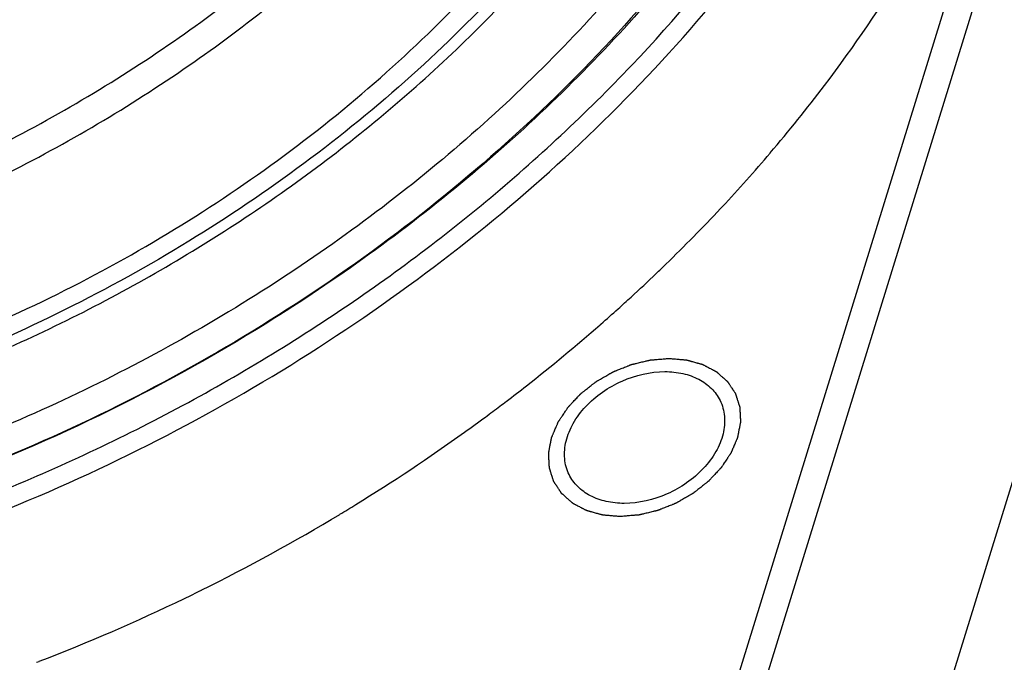
# Model space of a CAD drawing. Units: millimetres. Extents: x 0 to 371, y 0 to 262.
# Drawn here: x 312 to 327, y 214 to 223 of the extents above; entities that cross this region are included whole.
import ezdxf

# ---------------------------------------------------------------- set-up
doc = ezdxf.new("R2010")
doc.units = ezdxf.units.MM
doc.header["$LTSCALE"] = 20.41875
doc.layers.get('0').update_dxf_attribs({"linetype": 'CONTINUOUS'})
doc.layers.add('02___PRT_ALL_AXES', color=7, linetype='CONTINUOUS')
doc.layers.add('7_ALL_FEATURES', color=7, linetype='CONTINUOUS')

msp = doc.modelspace()

# ---------------------------------------------------------------- linework, layer by layer
at = {"color": 2, "linetype": 'Continuous'}
for points in [[(320.804, 215.801), (320.782, 215.803), (320.749, 215.806), (320.705, 215.809), (320.673, 215.812), (320.646, 215.815), (320.624, 215.816), (320.607, 215.818), (320.591, 215.819), (320.578, 215.82), (320.567, 215.821), (320.558, 215.822), (320.552, 215.823), (320.547, 215.823), (320.544, 215.823), (320.542, 215.823), (320.54, 215.824), (320.538, 215.825), (320.533, 215.826), (320.527, 215.828), (320.52, 215.83), (320.51, 215.832), (320.498, 215.836), (320.483, 215.84), (320.468, 215.844), (320.448, 215.85), (320.423, 215.857), (320.399, 215.863), (320.379, 215.869), (320.364, 215.873), (320.349, 215.877), (320.337, 215.881), (320.327, 215.883), (320.321, 215.885), (320.316, 215.887), (320.312, 215.888), (320.309, 215.888), (320.306, 215.889), (320.304, 215.89), (320.303, 215.891), (320.301, 215.892), (320.298, 215.893), (320.295, 215.895), (320.291, 215.897), (320.285, 215.9), (320.277, 215.904), (320.266, 215.91), (320.253, 215.917), (320.24, 215.923), (320.223, 215.932), (320.202, 215.944), (320.181, 215.955), (320.164, 215.964), (320.151, 215.97), (320.138, 215.977), (320.127, 215.983), (320.119, 215.987), (320.114, 215.99), (320.109, 215.992), (320.106, 215.994), (320.103, 215.995), (320.101, 215.997), (320.1, 215.997), (320.098, 215.999), (320.097, 216), (320.094, 216.002), (320.092, 216.004), (320.088, 216.007), (320.084, 216.011), (320.077, 216.017), (320.068, 216.025), (320.058, 216.034), (320.048, 216.044), (320.034, 216.056), (320.016, 216.071), (319.999, 216.087), (319.985, 216.099), (319.975, 216.108), (319.964, 216.117), (319.956, 216.125), (319.949, 216.131), (319.944, 216.135), (319.941, 216.138), (319.938, 216.141), (319.936, 216.142), (319.934, 216.144), (319.934, 216.145), (319.933, 216.145), (319.933, 216.146), (319.932, 216.147), (319.931, 216.148), (319.929, 216.151), (319.927, 216.153), (319.925, 216.157), (319.922, 216.162), (319.917, 216.169), (319.911, 216.178), (319.904, 216.189), (319.897, 216.201), (319.887, 216.215), (319.875, 216.234), (319.863, 216.252), (319.853, 216.267), (319.846, 216.278), (319.838, 216.289), (319.832, 216.298), (319.827, 216.306), (319.824, 216.31), (319.822, 216.314), (319.82, 216.317), (319.819, 216.319), (319.818, 216.321), (319.817, 216.322), (319.817, 216.322), (319.816, 216.323), (319.816, 216.324), (319.815, 216.326), (319.815, 216.329), (319.814, 216.332), (319.812, 216.336), (319.81, 216.341), (319.808, 216.35), (319.804, 216.36), (319.8, 216.373), (319.796, 216.386), (319.791, 216.402), (319.784, 216.423), (319.777, 216.444), (319.772, 216.461), (319.768, 216.474), (319.764, 216.487), (319.76, 216.497), (319.758, 216.506), (319.756, 216.511), (319.755, 216.515), (319.754, 216.518), (319.753, 216.521), (319.752, 216.523), (319.752, 216.524), (319.752, 216.524), (319.752, 216.525), (319.751, 216.526), (319.751, 216.528), (319.751, 216.531), (319.751, 216.535), (319.751, 216.539), (319.751, 216.545), (319.75, 216.554), (319.75, 216.566), (319.749, 216.579), (319.748, 216.593), (319.747, 216.611), (319.746, 216.634), (319.745, 216.657), (319.744, 216.675), (319.743, 216.689), (319.743, 216.703), (319.742, 216.714), (319.742, 216.723), (319.741, 216.729), (319.741, 216.734), (319.741, 216.737), (319.741, 216.74), (319.741, 216.742), (319.741, 216.743), (319.74, 216.744), (319.741, 216.745), (319.741, 216.746), (319.741, 216.748), (319.742, 216.751), (319.743, 216.755), (319.744, 216.76), (319.745, 216.766), (319.747, 216.775), (319.749, 216.787), (319.752, 216.802), (319.754, 216.816), (319.758, 216.836), (319.763, 216.86), (319.767, 216.884), (319.771, 216.903), (319.774, 216.918), (319.777, 216.932), (319.779, 216.945), (319.781, 216.954), (319.782, 216.96), (319.783, 216.965), (319.784, 216.969), (319.784, 216.972), (319.785, 216.974), (319.785, 216.976), (319.786, 216.978), (319.787, 216.98), (319.788, 216.983), (319.79, 216.987), (319.792, 216.991), (319.794, 216.997), (319.798, 217.007), (319.803, 217.019), (319.809, 217.033), (319.815, 217.047), (319.823, 217.066), (319.833, 217.09), (319.846, 217.119), (319.856, 217.142), (319.864, 217.161), (319.869, 217.173), (319.873, 217.183), (319.876, 217.19), (319.878, 217.196), (319.88, 217.2), (319.881, 217.202), (319.882, 217.204), (319.883, 217.206), (319.885, 217.208), (319.887, 217.212), (319.891, 217.218), (319.896, 217.225), (319.902, 217.234), (319.909, 217.245), (319.918, 217.259), (319.927, 217.273), (319.94, 217.291), (319.955, 217.314), (319.973, 217.341), (319.988, 217.364), (320, 217.383), (320.008, 217.394), (320.014, 217.403), (320.019, 217.41), (320.022, 217.416), (320.025, 217.42), (320.027, 217.422), (320.028, 217.424), (320.029, 217.425), (320.031, 217.427), (320.035, 217.431), (320.039, 217.436), (320.045, 217.443), (320.053, 217.451), (320.063, 217.462), (320.079, 217.479), (320.099, 217.5), (320.122, 217.525), (320.146, 217.55), (320.166, 217.571), (320.181, 217.588), (320.191, 217.599), (320.199, 217.607), (320.205, 217.614), (320.21, 217.619), (320.213, 217.623), (320.215, 217.625), (320.217, 217.626), (320.219, 217.628), (320.221, 217.63), (320.225, 217.633), (320.231, 217.638), (320.238, 217.643), (320.248, 217.651), (320.26, 217.66), (320.279, 217.675), (320.303, 217.694), (320.332, 217.717), (320.36, 217.739), (320.384, 217.758), (320.403, 217.773), (320.415, 217.782), (320.425, 217.79), (320.432, 217.796), (320.438, 217.8), (320.442, 217.804), (320.445, 217.805), (320.446, 217.807), (320.448, 217.808), (320.451, 217.81), (320.456, 217.812), (320.462, 217.816), (320.47, 217.821), (320.481, 217.827), (320.494, 217.834), (320.515, 217.846), (320.541, 217.861), (320.573, 217.88), (320.605, 217.898), (320.631, 217.913), (320.652, 217.925), (320.665, 217.933), (320.676, 217.939), (320.684, 217.943), (320.691, 217.947), (320.695, 217.95), (320.698, 217.951), (320.7, 217.953), (320.702, 217.953), (320.705, 217.954), (320.71, 217.956), (320.717, 217.959), (320.725, 217.963), (320.737, 217.967), (320.751, 217.973), (320.773, 217.982), (320.801, 217.993), (320.835, 218.007), (320.869, 218.02), (320.897, 218.031), (320.92, 218.04), (320.934, 218.046), (320.945, 218.051), (320.954, 218.054), (320.961, 218.057), (320.966, 218.059), (320.969, 218.06), (320.971, 218.061), (320.973, 218.061), (320.976, 218.062), (320.981, 218.063), (320.988, 218.065), (320.997, 218.067), (321.009, 218.07), (321.023, 218.073), (321.046, 218.079), (321.075, 218.086), (321.11, 218.094), (321.145, 218.103), (321.174, 218.11), (321.197, 218.115), (321.212, 218.119), (321.223, 218.122), (321.232, 218.124), (321.239, 218.125), (321.244, 218.127), (321.247, 218.127), (321.249, 218.128), (321.252, 218.128), (321.255, 218.128), (321.26, 218.129), (321.267, 218.129), (321.276, 218.13), (321.287, 218.131), (321.302, 218.132), (321.325, 218.134), (321.355, 218.137), (321.39, 218.139), (321.425, 218.142), (321.471, 218.146), (321.506, 218.149), (321.53, 218.151)], [(321.53, 218.151), (321.552, 218.149), (321.584, 218.146), (321.628, 218.143), (321.66, 218.14), (321.688, 218.137), (321.709, 218.136), (321.726, 218.134), (321.742, 218.133), (321.756, 218.132), (321.767, 218.131), (321.775, 218.13), (321.782, 218.129), (321.786, 218.129), (321.789, 218.129), (321.791, 218.129), (321.793, 218.128), (321.796, 218.127), (321.8, 218.126), (321.806, 218.125), (321.813, 218.122), (321.823, 218.12), (321.836, 218.116), (321.851, 218.112), (321.865, 218.108), (321.885, 218.102), (321.91, 218.096), (321.935, 218.089), (321.955, 218.083), (321.969, 218.079), (321.984, 218.075), (321.997, 218.071), (322.007, 218.069), (322.013, 218.067), (322.018, 218.065), (322.021, 218.064), (322.025, 218.064), (322.027, 218.063), (322.029, 218.062), (322.03, 218.061), (322.033, 218.06), (322.035, 218.059), (322.038, 218.057), (322.043, 218.055), (322.048, 218.052), (322.057, 218.048), (322.067, 218.042), (322.08, 218.035), (322.093, 218.029), (322.11, 218.02), (322.131, 218.009), (322.153, 217.997), (322.17, 217.988), (322.182, 217.982), (322.195, 217.975), (322.206, 217.969), (322.214, 217.965), (322.22, 217.962), (322.224, 217.96), (322.227, 217.958), (322.23, 217.957), (322.232, 217.956), (322.234, 217.955), (322.235, 217.954), (322.237, 217.952), (322.239, 217.95), (322.241, 217.948), (322.245, 217.945), (322.249, 217.941), (322.256, 217.935), (322.265, 217.927), (322.275, 217.918), (322.286, 217.909), (322.3, 217.896), (322.317, 217.881), (322.334, 217.865), (322.348, 217.853), (322.359, 217.844), (322.369, 217.835), (322.378, 217.827), (322.385, 217.821), (322.389, 217.817), (322.393, 217.814), (322.395, 217.811), (322.397, 217.81), (322.399, 217.808), (322.4, 217.807), (322.4, 217.807), (322.401, 217.806), (322.401, 217.805), (322.402, 217.804), (322.404, 217.801), (322.406, 217.799), (322.408, 217.795), (322.411, 217.79), (322.416, 217.783), (322.422, 217.774), (322.429, 217.763), (322.437, 217.751), (322.446, 217.737), (322.459, 217.718), (322.471, 217.7), (322.48, 217.685), (322.488, 217.674), (322.495, 217.663), (322.501, 217.654), (322.506, 217.646), (322.509, 217.642), (322.511, 217.638), (322.513, 217.635), (322.515, 217.633), (322.516, 217.631), (322.516, 217.63), (322.517, 217.63), (322.517, 217.629), (322.517, 217.628), (322.518, 217.626), (322.519, 217.623), (322.52, 217.62), (322.521, 217.616), (322.523, 217.611), (322.526, 217.602), (322.529, 217.592), (322.533, 217.579), (322.537, 217.567), (322.542, 217.55), (322.549, 217.529), (322.556, 217.508), (322.561, 217.491), (322.565, 217.478), (322.569, 217.465), (322.573, 217.455), (322.576, 217.447), (322.577, 217.441), (322.579, 217.437), (322.58, 217.434), (322.58, 217.431), (322.581, 217.429), (322.581, 217.428), (322.582, 217.428), (322.582, 217.427), (322.582, 217.426), (322.582, 217.424), (322.582, 217.421), (322.582, 217.417), (322.582, 217.413), (322.583, 217.407), (322.583, 217.398), (322.584, 217.386), (322.584, 217.373), (322.585, 217.359), (322.586, 217.341), (322.587, 217.318), (322.588, 217.295), (322.589, 217.277), (322.59, 217.263), (322.591, 217.249), (322.591, 217.238), (322.592, 217.229), (322.592, 217.223), (322.592, 217.219), (322.592, 217.215), (322.593, 217.212), (322.593, 217.21), (322.593, 217.209), (322.593, 217.208), (322.593, 217.207), (322.592, 217.206), (322.592, 217.204), (322.591, 217.201), (322.591, 217.197), (322.59, 217.193), (322.589, 217.187), (322.587, 217.177), (322.584, 217.165), (322.582, 217.15), (322.579, 217.136), (322.575, 217.116), (322.57, 217.092), (322.566, 217.068), (322.562, 217.049), (322.559, 217.034), (322.557, 217.02), (322.554, 217.007), (322.552, 216.998), (322.551, 216.992), (322.55, 216.987), (322.55, 216.983), (322.549, 216.98), (322.549, 216.978), (322.548, 216.976), (322.547, 216.974), (322.546, 216.972), (322.545, 216.969), (322.544, 216.965), (322.542, 216.961), (322.539, 216.955), (322.535, 216.945), (322.53, 216.933), (322.524, 216.919), (322.518, 216.905), (322.51, 216.886), (322.5, 216.862), (322.488, 216.833), (322.478, 216.81), (322.47, 216.791), (322.465, 216.779), (322.46, 216.769), (322.457, 216.762), (322.455, 216.756), (322.453, 216.752), (322.452, 216.75), (322.451, 216.748), (322.45, 216.746), (322.449, 216.744), (322.446, 216.74), (322.442, 216.734), (322.438, 216.727), (322.432, 216.718), (322.424, 216.707), (322.415, 216.693), (322.406, 216.679), (322.394, 216.661), (322.379, 216.638), (322.36, 216.611), (322.345, 216.588), (322.333, 216.569), (322.325, 216.558), (322.319, 216.549), (322.315, 216.542), (322.311, 216.536), (322.308, 216.532), (322.307, 216.53), (322.306, 216.528), (322.304, 216.527), (322.302, 216.525), (322.299, 216.521), (322.294, 216.516), (322.288, 216.509), (322.28, 216.501), (322.27, 216.49), (322.254, 216.473), (322.235, 216.452), (322.211, 216.427), (322.187, 216.402), (322.168, 216.381), (322.152, 216.364), (322.142, 216.353), (322.134, 216.345), (322.128, 216.338), (322.123, 216.333), (322.12, 216.329), (322.118, 216.327), (322.117, 216.326), (322.115, 216.324), (322.112, 216.322), (322.108, 216.319), (322.102, 216.315), (322.095, 216.309), (322.085, 216.301), (322.073, 216.292), (322.054, 216.277), (322.03, 216.258), (322.002, 216.235), (321.973, 216.213), (321.949, 216.194), (321.93, 216.179), (321.918, 216.17), (321.908, 216.162), (321.901, 216.156), (321.895, 216.152), (321.891, 216.148), (321.889, 216.147), (321.887, 216.145), (321.885, 216.144), (321.882, 216.143), (321.878, 216.14), (321.871, 216.136), (321.863, 216.132), (321.853, 216.125), (321.839, 216.118), (321.818, 216.106), (321.792, 216.091), (321.76, 216.072), (321.728, 216.054), (321.702, 216.039), (321.681, 216.027), (321.668, 216.019), (321.657, 216.013), (321.649, 216.009), (321.643, 216.005), (321.638, 216.002), (321.635, 216.001), (321.634, 216), (321.631, 215.999), (321.629, 215.998), (321.624, 215.996), (321.617, 215.993), (321.608, 215.989), (321.597, 215.985), (321.583, 215.979), (321.56, 215.97), (321.532, 215.959), (321.498, 215.945), (321.464, 215.932), (321.436, 215.921), (321.413, 215.912), (321.399, 215.906), (321.388, 215.901), (321.379, 215.898), (321.372, 215.895), (321.367, 215.893), (321.364, 215.892), (321.362, 215.891), (321.36, 215.891), (321.357, 215.89), (321.352, 215.889), (321.345, 215.887), (321.336, 215.885), (321.325, 215.882), (321.31, 215.879), (321.287, 215.873), (321.258, 215.866), (321.223, 215.858), (321.188, 215.849), (321.159, 215.842), (321.136, 215.837), (321.122, 215.833), (321.11, 215.831), (321.101, 215.828), (321.094, 215.827), (321.089, 215.825), (321.086, 215.825), (321.084, 215.824), (321.082, 215.824), (321.079, 215.824), (321.074, 215.823), (321.066, 215.823), (321.058, 215.822), (321.046, 215.821), (321.031, 215.82), (321.008, 215.818), (320.979, 215.816), (320.944, 215.813), (320.909, 215.81), (320.862, 215.806), (320.827, 215.803), (320.804, 215.801)]]:
    msp.add_open_spline(points, degree=3, knots=[0, 0, 0, 0, 0.015625, 0.023438, 0.03125, 0.039062, 0.042969, 0.046875, 0.050781, 0.054688, 0.056641, 0.058594, 0.060547, 0.061523, 0.062012, 0.0625, 0.062988, 0.063477, 0.064453, 0.066406, 0.068359, 0.070312, 0.074219, 0.078125, 0.082031, 0.085938, 0.09375, 0.101562, 0.105469, 0.109375, 0.113281, 0.117188, 0.119141, 0.121094, 0.12207, 0.123047, 0.124023, 0.124512, 0.125, 0.125488, 0.125977, 0.126953, 0.12793, 0.128906, 0.130859, 0.132812, 0.136719, 0.140625, 0.144531, 0.148438, 0.15625, 0.164062, 0.167969, 0.171875, 0.175781, 0.179688, 0.181641, 0.183594, 0.18457, 0.185547, 0.186523, 0.187012, 0.1875, 0.187988, 0.188477, 0.189453, 0.19043, 0.191406, 0.193359, 0.195312, 0.199219, 0.203125, 0.207031, 0.210938, 0.21875, 0.226562, 0.230469, 0.234375, 0.238281, 0.242188, 0.244141, 0.246094, 0.24707, 0.248047, 0.249023, 0.249512, 0.249756, 0.25, 0.250244, 0.250488, 0.250977, 0.251953, 0.25293, 0.253906, 0.255859, 0.257812, 0.261719, 0.265625, 0.269531, 0.273438, 0.28125, 0.289062, 0.292969, 0.296875, 0.300781, 0.304688, 0.306641, 0.308594, 0.30957, 0.310547, 0.311523, 0.312012, 0.312256, 0.3125, 0.312744, 0.312988, 0.313477, 0.314453, 0.31543, 0.316406, 0.318359, 0.320312, 0.324219, 0.328125, 0.332031, 0.335938, 0.34375, 0.351562, 0.355469, 0.359375, 0.363281, 0.367188, 0.369141, 0.371094, 0.37207, 0.373047, 0.374023, 0.374512, 0.374756, 0.375, 0.375244, 0.375488, 0.375977, 0.376953, 0.37793, 0.378906, 0.380859, 0.382812, 0.386719, 0.390625, 0.394531, 0.398438, 0.40625, 0.414062, 0.417969, 0.421875, 0.425781, 0.429688, 0.431641, 0.433594, 0.43457, 0.435547, 0.436523, 0.437012, 0.437256, 0.4375, 0.437744, 0.437988, 0.438477, 0.439453, 0.44043, 0.441406, 0.443359, 0.445312, 0.449219, 0.453125, 0.457031, 0.460938, 0.46875, 0.476562, 0.480469, 0.484375, 0.488281, 0.492188, 0.494141, 0.496094, 0.49707, 0.498047, 0.499023, 0.499512, 0.5, 0.500488, 0.500977, 0.501953, 0.50293, 0.503906, 0.505859, 0.507812, 0.511719, 0.515625, 0.519531, 0.523438, 0.53125, 0.539062, 0.546875, 0.550781, 0.554688, 0.556641, 0.558594, 0.560547, 0.561523, 0.562012, 0.5625, 0.562988, 0.563477, 0.564453, 0.566406, 0.568359, 0.570312, 0.574219, 0.578125, 0.582031, 0.585938, 0.59375, 0.601562, 0.609375, 0.613281, 0.617188, 0.619141, 0.621094, 0.623047, 0.624023, 0.624512, 0.625, 0.625488, 0.625977, 0.626953, 0.628906, 0.630859, 0.632812, 0.636719, 0.640625, 0.648438, 0.65625, 0.664062, 0.671875, 0.675781, 0.679688, 0.681641, 0.683594, 0.685547, 0.686523, 0.687012, 0.6875, 0.687988, 0.688477, 0.689453, 0.691406, 0.693359, 0.695312, 0.699219, 0.703125, 0.710938, 0.71875, 0.726562, 0.734375, 0.738281, 0.742188, 0.744141, 0.746094, 0.748047, 0.749023, 0.749512, 0.75, 0.750488, 0.750977, 0.751953, 0.753906, 0.755859, 0.757812, 0.761719, 0.765625, 0.773438, 0.78125, 0.789062, 0.796875, 0.800781, 0.804688, 0.806641, 0.808594, 0.810547, 0.811523, 0.812012, 0.8125, 0.812988, 0.813477, 0.814453, 0.816406, 0.818359, 0.820312, 0.824219, 0.828125, 0.835938, 0.84375, 0.851562, 0.859375, 0.863281, 0.867188, 0.869141, 0.871094, 0.873047, 0.874023, 0.874512, 0.875, 0.875488, 0.875977, 0.876953, 0.878906, 0.880859, 0.882812, 0.886719, 0.890625, 0.898438, 0.90625, 0.914062, 0.921875, 0.925781, 0.929688, 0.931641, 0.933594, 0.935547, 0.936523, 0.937012, 0.9375, 0.937988, 0.938477, 0.939453, 0.941406, 0.943359, 0.945312, 0.949219, 0.953125, 0.960938, 0.96875, 0.976562, 0.984375, 1, 1, 1, 1], dxfattribs=at)
at = {"layer": '02___PRT_ALL_AXES', "color": 7, "linetype": 'Continuous'}
for points, knots in [([(320.044, 216.425), (320.008, 216.499), (319.963, 216.666), (319.989, 216.933), (320.1, 217.199), (320.354, 217.536), (320.812, 217.852), (321.252, 217.955), (321.469, 217.955)], [0, 0, 0, 0, 0.101779, 0.209738, 0.32753, 0.455523, 0.72967, 1, 1, 1, 1]), ([(321.469, 217.955), (321.559, 217.955), (321.733, 217.938), (321.972, 217.854), (322.166, 217.717), (322.256, 217.593), (322.289, 217.527)], [0, 0, 0, 0, 0.277836, 0.535002, 0.773128, 1, 1, 1, 1]), ([(322.289, 217.527), (322.325, 217.453), (322.37, 217.286), (322.344, 217.019), (322.233, 216.753), (321.979, 216.416), (321.522, 216.101), (321.082, 215.997), (320.864, 215.997)], [0, 0, 0, 0, 0.101779, 0.209738, 0.32753, 0.455523, 0.72967, 1, 1, 1, 1]), ([(320.864, 215.997), (320.774, 215.997), (320.6, 216.014), (320.361, 216.098), (320.167, 216.235), (320.077, 216.359), (320.044, 216.425)], [0, 0, 0, 0, 0.277836, 0.535002, 0.773128, 1, 1, 1, 1])]:
    msp.add_open_spline(points, degree=3, knots=knots, dxfattribs=at)
at = {"layer": '7_ALL_FEATURES', "color": 7, "linetype": 'Continuous'}
for p, q in [((322.352, 212.765), (331.733, 243.12)), ((322.69, 212.481), (332.131, 243.031)), ((324.383, 209.031), (333.824, 239.581)), ((322.295, 220.379), (322.323, 220.408)), ((320.505, 218.651), (320.517, 218.662)), ((312.127, 213.635), (312.166, 213.649))]:
    msp.add_line(p, q, dxfattribs=at)
for centre, radius, start, end in [((305.75, 235.942), 22.713, 319.5461, 322.794), ((305.016, 236.571), 23.681, 316.9569, 319.541), ((304.293, 237.253), 24.674, 314.161, 316.8515), ((303.975, 237.578), 25.129, 313.7115, 314.1649), ((303.801, 237.76), 25.381, 312.5542, 313.7104), ((303.628, 237.949), 25.637, 311.9703, 312.5552), ((303.505, 238.086), 25.821, 311.2134, 311.9701), ((303.086, 238.574), 26.464, 308.0865, 311.164), ((302.794, 238.943), 26.935, 307.2871, 308.0903), ((302.716, 239.046), 27.064, 307.0361, 307.2875), ((302.66, 239.12), 27.157, 306.467, 307.036), ((302.574, 239.236), 27.301, 305.6642, 306.4669), ((302.297, 239.633), 27.785, 301.6414, 305.6516), ((302.121, 239.914), 28.116, 301.0803, 301.6456), ((302.013, 240.097), 28.329, 296.3275, 301.0759), ((302.027, 240.059), 28.289, 291.0028, 295.7728), ((301.976, 240.172), 28.413, 295.7661, 296.3286)]:
    msp.add_arc(centre, radius, start, end, dxfattribs=at)
for points, knots in [([(302.363, 218.983), (303.384, 218.991), (305.463, 219.187), (308.533, 219.964), (311.508, 221.199), (314.273, 222.844), (316.722, 224.836), (318.758, 227.099), (320.301, 229.547), (321.138, 231.703), (321.491, 233.42), (321.597, 234.672), (321.549, 235.894), (321.345, 237.075), (320.987, 238.202), (320.48, 239.264), (319.828, 240.248), (319.039, 241.146), (318.12, 241.947), (316.716, 242.891), (315.104, 243.594), (313.363, 244.052), (311.47, 244.357), (310.003, 244.389), (309.019, 244.331)], [0, 0, 0, 0, 0.068094, 0.138679, 0.210538, 0.282312, 0.352653, 0.420365, 0.484554, 0.544777, 0.573472, 0.601295, 0.628374, 0.654881, 0.681022, 0.707025, 0.733131, 0.759569, 0.786551, 0.814253, 0.872227, 0.902729, 0.934229, 1, 1, 1, 1]), ([(304.44, 214.065), (306.122, 214.242), (309.499, 214.955), (314.283, 216.944), (318.61, 219.753), (322.211, 223.209), (324.464, 226.527), (325.67, 229.298), (326.255, 231.351), (326.526, 233.386), (326.478, 235.37), (326.109, 237.269), (325.651, 238.46), (325.373, 239.025)], [0, 0, 0, 0, 0.135933, 0.275442, 0.414271, 0.548278, 0.674178, 0.733607, 0.790579, 0.845267, 0.898027, 0.949383, 1, 1, 1, 1]), ([(324.476, 238.584), (324.737, 238.053), (325.169, 236.933), (325.521, 235.149), (325.575, 233.285), (325.331, 231.372), (324.795, 229.441), (323.684, 226.832), (321.598, 223.701), (318.251, 220.424), (314.214, 217.738), (309.735, 215.807), (306.563, 215.085), (304.979, 214.89)], [0, 0, 0, 0, 0.050651, 0.102027, 0.154779, 0.209424, 0.266317, 0.325639, 0.451276, 0.585049, 0.723805, 0.863517, 1, 1, 1, 1]), ([(323.841, 222.208), (324.721, 223.367), (325.854, 225.214), (326.87, 227.835), (327.346, 229.77), (327.542, 231.681), (327.453, 233.541), (327.079, 235.321), (326.642, 236.441), (326.38, 236.974)], [0, 0, 0, 0, 0.277064, 0.408063, 0.533948, 0.655159, 0.772471, 0.886973, 1, 1, 1, 1]), ([(323.167, 234.882), (323.254, 234.38), (323.346, 233.342), (323.239, 231.753), (322.89, 230.131), (322.092, 227.915), (320.836, 225.785), (319.223, 223.821), (317.316, 221.918), (314.546, 219.845), (311.433, 218.278), (308.805, 217.365), (306.179, 216.712), (304.166, 216.497), (302.843, 216.497)], [0, 0, 0, 0, 0.050043, 0.101897, 0.155966, 0.212483, 0.332767, 0.396431, 0.461994, 0.597057, 0.734383, 0.802694, 0.870056, 1, 1, 1, 1]), ([(303.098, 216.82), (304.355, 216.82), (306.268, 217.021), (308.764, 217.635), (311.26, 218.491), (314.224, 219.963), (316.871, 221.913), (318.705, 223.707), (320.27, 225.569), (321.506, 227.596), (322.317, 229.716), (322.693, 231.28), (322.842, 232.823), (322.785, 233.838), (322.718, 234.331)], [0, 0, 0, 0, 0.12921, 0.196064, 0.263825, 0.400084, 0.534353, 0.599703, 0.66332, 0.784111, 0.841202, 0.896057, 0.948874, 1, 1, 1, 1]), ([(302.382, 218.561), (303.395, 218.569), (305.46, 218.759), (308.511, 219.513), (311.478, 220.713), (314.248, 222.315), (316.721, 224.26), (318.804, 226.477), (320.42, 228.886), (321.167, 230.618), (321.435, 231.486)], [0, 0, 0, 0, 0.124487, 0.253471, 0.384845, 0.51625, 0.645327, 0.769953, 0.888479, 1, 1, 1, 1]), ([(324.439, 230.056), (324.129, 229.051), (323.262, 227.044), (321.385, 224.256), (318.965, 221.692), (316.093, 219.447), (312.877, 217.603), (309.436, 216.229), (305.901, 215.376), (303.511, 215.173), (302.34, 215.173)], [0, 0, 0, 0, 0.111559, 0.230162, 0.354886, 0.484053, 0.615508, 0.746861, 0.875731, 1, 1, 1, 1]), ([(324.617, 228.892), (324.216, 227.895), (323.185, 225.922), (321.48, 223.684), (319.868, 222.005), (318.073, 220.392), (316.588, 219.323), (315.549, 218.677)], [0, 0, 0, 0, 0.232553, 0.478439, 0.605806, 0.735535, 1, 1, 1, 1]), ([(305.041, 214.42), (307.033, 214.683), (310.007, 215.45), (313.727, 217.09), (316.386, 218.627), (318.828, 220.427), (321.667, 223.07), (323.411, 225.393), (324.301, 227.04)], [0, 0, 0, 0, 0.253234, 0.382595, 0.511779, 0.639376, 0.764071, 1, 1, 1, 1]), ([(315.549, 218.677), (313.942, 217.677), (310.544, 216.028), (306.876, 215.114), (305.037, 214.877)], [0, 0, 0, 0, 0.50519, 1, 1, 1, 1])]:
    msp.add_open_spline(points, degree=3, knots=knots, dxfattribs=at)
at = {"layer": '7_ALL_FEATURES', "color": 9, "linetype": 'Continuous'}
msp.add_open_spline([(302.691, 216.308), (304.589, 216.308), (307.488, 216.739), (311.159, 218.007), (313.834, 219.315), (316.311, 220.929), (318.522, 222.803), (320.405, 224.887), (321.905, 227.121), (322.978, 229.444), (323.591, 231.793), (323.701, 233.74), (323.537, 235.228), (323.294, 236.297), (322.932, 237.32), (322.454, 238.29), (321.863, 239.2), (321.163, 240.044), (320.36, 240.814), (319.147, 241.748), (318.119, 242.305), (317.401, 242.613)], degree=3, knots=[0, 0, 0, 0, 0.13769, 0.209309, 0.281435, 0.353074, 0.423268, 0.491169, 0.556123, 0.617743, 0.675994, 0.731256, 0.758045, 0.784424, 0.810551, 0.836593, 0.862725, 0.889115, 0.915918, 0.943274, 1, 1, 1, 1], dxfattribs=at)

doc.saveas('drawing.dxf')
